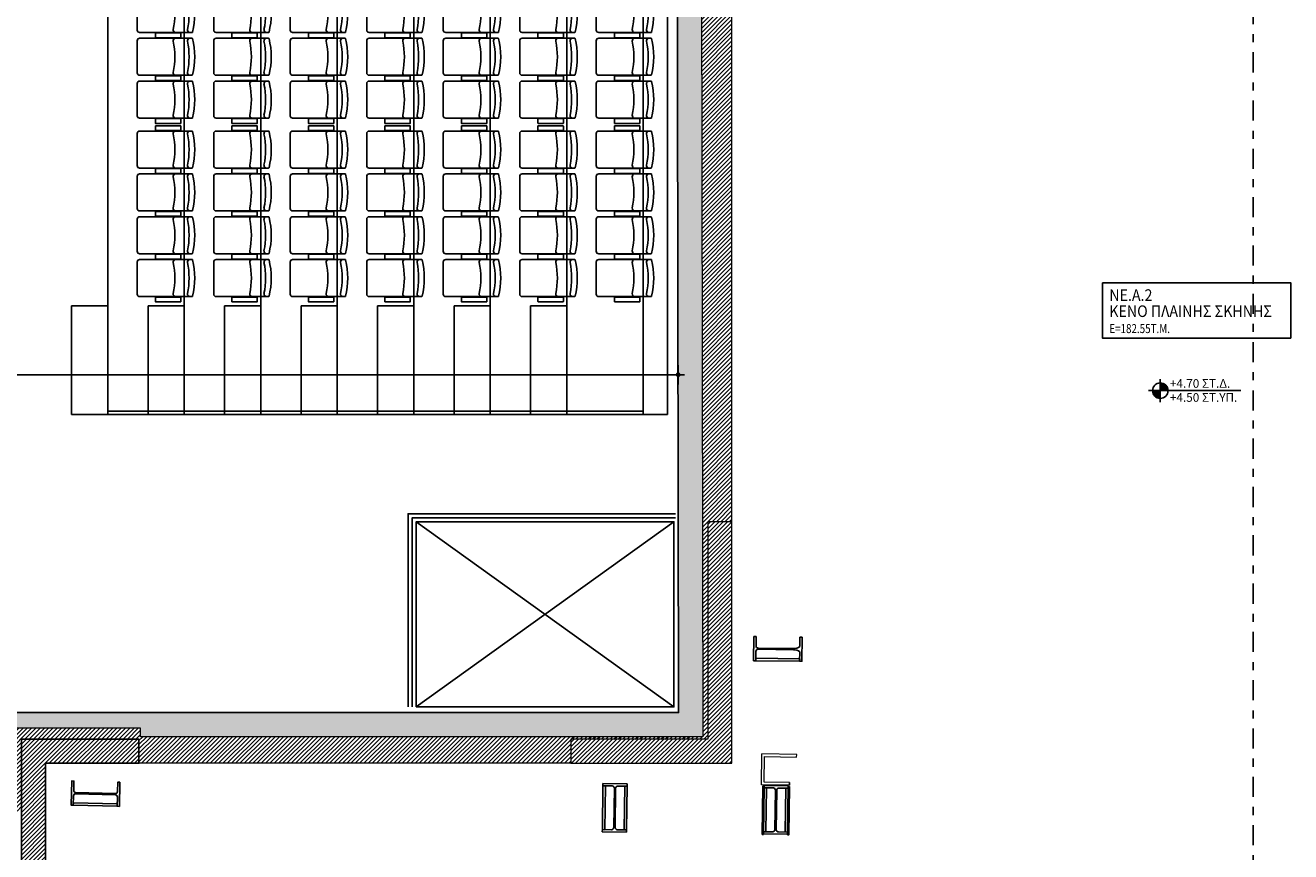
# Model space of a CAD drawing. Units: metres. Extents: x -5.1 to 87.7, y -7.6 to 59.1.
# Drawn here: x 33 to 48.7, y 34.2 to 44.4 of the extents above; entities that cross this region are included whole.
import ezdxf

# ---------------------------------------------------------------- set-up
doc = ezdxf.new("R2010")
doc.units = ezdxf.units.M
doc.linetypes.add('DASHDOT', pattern=[1, 0.5, -0.25, 0, -0.25])
for name, color, linetype in [('0-HATCH MPETON NEW', 251, 'Continuous'), ('0-SID KOLONES', 159, 'Continuous'), ('BUTACAS', 13, 'Continuous'), ('DIM', 13, 'Continuous'), ('GYPSOSANIDA', 3, 'Continuous'), ('HATCH', 18, 'Continuous'), ('KOLONES', 1, 'Continuous'), ('LIFT', 18, 'Continuous'), ('ONOMA-XORVN', 25, 'Continuous'), ('PRO', 18, 'Continuous'), ('SHM-TOMH', 18, 'DASHDOT'), ('SID KOLONES', 159, 'Continuous'), ('STATHMES', 18, 'Continuous'), ('TOIXOI', 5, 'Continuous')]:
    doc.layers.add(name, color=color, linetype=linetype)
doc.styles.add('75-DIM', font='wgsimpl.shx', dxfattribs={"width": 0.8})
doc.styles.add('75-TEXT', font='arial.ttf')
doc.styles.add('75-TEXT-(wgsimpl)', font='wgsimpl.shx')
doc.dimstyles.new('75-DIM-50', dxfattribs={"dimscale": 0.666666, "dimtxt": 0.14, "dimasz": 0.08, "dimexe": 0.1, "dimexo": 0.1, "dimgap": 0.1, "dimtad": 1, "dimzin": 0, "dimdsep": 46, "dimtxsty": '75-DIM', "dimblk": '75-DIM-DOT', "dimcen": 0.1, "dimdle": 0.1, "dimse1": 1, "dimse2": 1, "dimclrd": 13, "dimclre": 13, "dimclrt": 18, "dimadec": 0, "dimazin": 0, "dimtfac": 1, "dimtofl": 0, "dimtmove": 2, "dimatfit": 3, "dimldrblk": 'DOT', "dimfxl": 0.1, "dimtolj": 1, "dimtzin": 0, "dimlwd": -1, "dimlwe": -1, "dimarcsym": 0})

# ---------------------------------------------------------------- blocks, each defined once
blk = doc.blocks.new('A$C4EE17736')
at = {"layer": 'SID KOLONES', "linetype": 'Continuous'}
blk.add_lwpolyline([(42.625, 36.818), (42.621, 36.518), (42.593, 36.518), (42.595, 36.634, 0.194252), (42.518, 36.662), (42.078, 36.668, 0.414214), (42.051, 36.642), (42.049, 36.526), (42.021, 36.526), (42.025, 36.826), (42.053, 36.826), (42.052, 36.71, 0.414214), (42.078, 36.683), (42.518, 36.677, 0.194252), (42.596, 36.703), (42.597, 36.818)], format="xyb", close=True, dxfattribs=at)
at = {"layer": 'SID KOLONES'}
blk.add_lwpolyline([(42.049, 36.526), (42.05, 36.556), (42.594, 36.548), (42.593, 36.518), (42.049, 36.526)], dxfattribs=at)
at = {"layer": 'SID KOLONES', "linetype": 'Continuous', "elevation": 0}
for points in [[(34.154, 35.016), (34.146, 34.716), (34.118, 34.717), (34.121, 34.832, 0.414214), (34.094, 34.86), (33.605, 34.874, 0.414214), (33.577, 34.847), (33.574, 34.732), (33.546, 34.732), (33.554, 35.032), (33.582, 35.031), (33.579, 34.916, 0.414214), (33.605, 34.888), (34.095, 34.875, 0.414214), (34.123, 34.901), (34.126, 35.017)], [(40.143, 34.4), (40.443, 34.396), (40.444, 34.424), (40.328, 34.425, -0.358501), (40.302, 34.455), (40.308, 34.941, -0.387657), (40.335, 34.969), (40.451, 34.968), (40.451, 34.996), (40.151, 35), (40.151, 34.972), (40.267, 34.97, -0.381817), (40.293, 34.941), (40.286, 34.455, -0.358501), (40.259, 34.426), (40.144, 34.428)]]:
    blk.add_lwpolyline(points, format="xyb", close=True, dxfattribs=at)
at = {"layer": 'SID KOLONES', "elevation": 0}
for points in [[(40.151, 34.972), (40.181, 34.971), (40.174, 34.427), (40.144, 34.428), (40.151, 34.972)], [(40.421, 34.968), (40.451, 34.968), (40.444, 34.424), (40.414, 34.424), (40.421, 34.968)], [(42.151, 34.946), (42.181, 34.946), (42.174, 34.402), (42.144, 34.402), (42.151, 34.946)], [(42.421, 34.943), (42.451, 34.942), (42.444, 34.398), (42.414, 34.399), (42.421, 34.943)], [(33.574, 34.732), (33.575, 34.762), (34.118, 34.747), (34.118, 34.717), (33.574, 34.732)]]:
    blk.add_lwpolyline(points, dxfattribs=at)
blk.add_lwpolyline([(42.144, 34.374), (42.444, 34.37), (42.444, 34.398), (42.329, 34.4, -0.414214), (42.302, 34.427), (42.308, 34.917, -0.414214), (42.335, 34.944), (42.451, 34.942), (42.451, 34.97), (42.151, 34.974), (42.151, 34.946), (42.267, 34.945, -0.414214), (42.293, 34.917), (42.287, 34.427, -0.414214), (42.26, 34.401), (42.144, 34.402)], format="xyb", close=True, dxfattribs=at)
blk = doc.blocks.new('STATHMH-KATOPSH')
at = {"layer": 'STATHMES'}
for p, q in [((0, 0.144), (0, -0.144)), ((-0.144, 0), (0.999, 0))]:
    blk.add_line(p, q, dxfattribs=at)
at = {"layer": 'STATHMES', "const_width": 0.096}
for points in [[(-0.048, 0, 0.414214), (0, -0.048, 1)], [(0.048, 0, 0.414214), (0, 0.048, 1)]]:
    blk.add_lwpolyline(points, format="xyb", dxfattribs=at)
at = {"layer": 'STATHMES'}
blk.add_circle((0, 0), 0.096, dxfattribs=at)
at = {"layer": 'STATHMES', "color": 25, "style": '75-TEXT'}
for tag, p in [('+0.05', (0.12, 0.036)), ('%%P0.00', (0.12, -0.138))]:
    blk.add_attdef(tag, p, '', height=0.107, dxfattribs=at)
blk = doc.blocks.new('G5064-4')
for p, q in [((-231, 998), (-231, 598)), ((246, 1028), (-201, 1028)), ((-6, 1039), (-6, 1089)), ((305, 1094), (-1, 1094)), ((305, 1034), (-1, 1034)), ((451, 1028), (246, 1028)), ((310, 1039), (310, 1089)), ((246, 568), (-201, 568)), ((246, 496), (-201, 496)), ((-6, 507), (-6, 557)), ((305, 562), (-1, 562)), ((305, 502), (-1, 502)), ((451, 568), (246, 568)), ((451, 496), (246, 496)), ((310, 507), (310, 557)), ((-231, 466), (-231, 66)), ((246, 36), (-201, 36)), ((-6, -25), (-6, 25)), ((305, 30), (-1, 30)), ((451, 36), (246, 36)), ((310, -25), (310, 25)), ((-231, -66), (-231, -466)), ((246, -36), (-201, -36)), ((305, -30), (-1, -30)), ((451, -36), (246, -36)), ((-231, -598), (-231, -998)), ((246, -496), (-201, -496)), ((246, -568), (-201, -568)), ((-6, -557), (-6, -507)), ((305, -502), (-1, -502)), ((305, -562), (-1, -562)), ((451, -496), (246, -496)), ((451, -568), (246, -568)), ((310, -557), (310, -507)), ((-6, -1089), (-6, -1039)), ((305, -1034), (-1, -1034)), ((305, -1094), (-1, -1094)), ((310, -1089), (310, -1039))]:
    blk.add_line(p, q)
blk.add_lwpolyline([(456, -1024, -0.345301), (451, -1028), (246, -1028), (-201, -1028)], format="xyb")
for centre, radius, start, end in [((-201, 998), 30.1, 90, 180), ((-1, 1089), 5.02, 90, 180), ((-1, 1039), 5.02, 180, 270), ((246, 998), 30.1, 90, 191.8071), ((-710, 798), 946, 348.1929, 11.8072), ((305, 1089), 5.02, 0, 90), ((305, 1039), 5.02, 270, 0), ((423, 998), 30.1, 90, 191.8071), ((-533, 798), 946, 348.1929, 11.8072), ((451, 1023), 5.02, 13.8135, 90.021), ((-463, 798), 946, 346.177, 13.8229), ((-201, 598), 30.1, 180, 270), ((-201, 466), 30.1, 90, 180), ((-1, 557), 5.02, 90, 180), ((-1, 507), 5.02, 180, 270), ((246, 598), 30.1, 168.1928, 270), ((246, 466), 30.1, 90, 191.8071), ((305, 557), 5.02, 0, 90), ((305, 507), 5.02, 270, 0), ((423, 598), 30.1, 168.1928, 270), ((423, 466), 30.1, 90, 191.8071), ((451, 573), 5.02, 269.9848, 346.1842), ((451, 491), 5.02, 13.8135, 90.0198), ((-463, 266), 946, 346.177, 13.8229), ((-710, 266), 946, 348.1929, 11.8072), ((-533, 266), 946, 348.1929, 11.8072), ((-201, 66), 30.1, 180, 270), ((-1, 25), 5.02, 90, 180), ((246, 66), 30.1, 168.1928, 270), ((305, 25), 5.02, 0, 90), ((423, 66), 30.1, 168.1928, 270), ((451, 41), 5.02, 269.9848, 346.1842), ((-201, -66), 30.1, 90, 180), ((-1, -25), 5.02, 180, 270), ((246, -66), 30.1, 90, 191.8071), ((-710, -266), 946, 348.1929, 11.8072), ((305, -25), 5.02, 270, 0), ((423, -66), 30.1, 90, 191.8071), ((-533, -266), 946, 348.1929, 11.8072), ((451, -41), 5.02, 13.8135, 90.021), ((-463, -266), 946, 346.177, 13.8229), ((-201, -466), 30.1, 180, 270), ((246, -466), 30.1, 168.1928, 270), ((423, -466), 30.1, 168.1928, 270), ((-201, -598), 30.1, 90, 180), ((-1, -507), 5.02, 90, 180), ((-1, -557), 5.02, 180, 270), ((246, -598), 30.1, 90, 191.8071), ((-710, -798), 946, 348.1929, 11.8072), ((305, -507), 5.02, 0, 90), ((305, -557), 5.02, 270, 0), ((423, -598), 30.1, 90, 191.8071), ((-533, -798), 946, 348.1929, 11.8072), ((451, -491), 5.02, 269.9848, 346.1842), ((451, -573), 5.02, 13.8135, 90.021), ((-463, -798), 946, 346.177, 13.8229), ((-201, -998), 30.1, 180, 270), ((-1, -1039), 5.02, 90, 180), ((-1, -1089), 5.02, 180, 270), ((246, -998), 30.1, 168.1928, 270), ((305, -1039), 5.02, 0, 90), ((305, -1089), 5.02, 270, 0), ((423, -998), 30.1, 168.1928, 270)]:
    blk.add_arc(centre, radius, start, end)
blk = doc.blocks.new('Β1')
at = {"layer": 'BUTACAS', "color": 7}
for p, q in [((0, 0), (0, -5.9)), ((0, 0), (6.95, 0)), ((0.3, 0), (0.3, -5.9)), ((1.25, 0), (1.25, -5.9)), ((2.2, 0), (2.2, -5.9)), ((3.15, 0), (3.15, -5.9)), ((4.1, 0), (4.1, -5.9)), ((5.05, 0), (5.05, -5.9)), ((6, 0), (6, -5.9)), ((6.95, 0), (6.95, -5.898)), ((0.3, -0.04), (6.95, -0.04)), ((1.7, -4.55), (1.25, -4.55)), ((1.7, -4.55), (1.7, -5.9)), ((2.65, -4.55), (2.2, -4.55)), ((2.65, -4.55), (2.65, -5.9)), ((3.6, -4.55), (3.15, -4.55)), ((3.6, -4.55), (3.6, -5.9)), ((4.55, -4.55), (4.1, -4.55)), ((4.55, -4.55), (4.55, -5.9)), ((5.5, -4.55), (5.05, -4.55)), ((5.5, -4.55), (5.5, -5.9)), ((6.45, -4.55), (6, -4.55)), ((6.45, -4.55), (6.45, -5.9)), ((6.95, -4.55), (7.4, -4.55)), ((7.4, -4.55), (6.95, -4.55)), ((7.4, -4.55), (7.4, -5.9)), ((0, -5.9), (7.4, -5.9)), ((0.3, -5.86), (6.95, -5.86))]:
    blk.add_line(p, q, dxfattribs=at)
at = {"layer": 'BUTACAS', "color": 7, "xscale": -0.000999999996565748, "yscale": 0.001000000003841706, "zscale": 0.001}
for p in [(0.653, -1.191), (1.603, -1.191), (2.553, -1.191), (3.503, -1.191), (4.453, -1.191), (5.403, -1.191), (6.353, -1.191), (0.653, -3.407), (1.603, -3.407), (2.553, -3.407), (3.503, -3.407), (4.453, -3.407), (5.403, -3.407), (6.353, -3.407)]:
    blk.add_blockref('G5064-4', p, dxfattribs=at)
blk = doc.blocks.new('75-DIM-DOT')
at = {"layer": 'DIM'}
for p, q in [((-1.5, 0), (1.5, 0)), ((0, -2.25), (0, 2.25))]:
    blk.add_line(p, q, dxfattribs=at)
at = {"layer": 'DIM', "const_width": 0.552}
blk.add_lwpolyline([(0.28, 0, 1), (-0.28, 0, 1)], format="xyb", close=True, dxfattribs=at)
blk = doc.blocks.new('*D119')
at = {"layer": 'Defpoints', "color": 0, "transparency": 16777216}
for p in [(41.084, 40.078), (22.312, 39.341), (41.084, 39.371)]:
    blk.add_point(p, dxfattribs=at)
at = {"layer": 'DIM', "color": 13, "transparency": 16777216}
blk.add_line((22.366, 40.078), (41.031, 40.078), dxfattribs=at)
at = {"layer": 'DIM', "color": 13, "transparency": 16777216, "xscale": 0.05333328, "yscale": 0.05333328, "zscale": 0.05333328, "rotation": 180}
blk.add_blockref('75-DIM-DOT', (22.312, 40.078), dxfattribs=at)
at = {"layer": 'DIM', "color": 13, "transparency": 16777216, "xscale": 0.05333328, "yscale": 0.05333328, "zscale": 0.05333328}
blk.add_blockref('75-DIM-DOT', (41.084, 40.078), dxfattribs=at)
at = {"layer": 'DIM', "color": 18, "transparency": 16777216, "insert": (31.698, 40.192), "char_height": 0.0933, "attachment_point": 5, "style": '75-DIM'}
blk.add_mtext('\\A1;18.77', dxfattribs=at)
blk = doc.blocks.new('_Dot')
at = {"color": 0, "linetype": 'ByBlock', "lineweight": -2}
blk.add_line((-0.5, 0), (-1, 0), dxfattribs=at)
at = {"color": 0, "linetype": 'ByBlock', "const_width": 0.5}
blk.add_lwpolyline([(-0.25, 0, 1), (0.25, 0, 1)], format="xyb", close=True, dxfattribs=at)

msp = doc.modelspace()

# ---------------------------------------------------------------- hatches: boundary and pattern name
at = {"layer": '0-HATCH MPETON NEW'}
h = msp.add_hatch(dxfattribs=at)
h.set_pattern_fill('ANSI31', color=256, scale=0.3, style=0)
h.set_pattern_definition([(45, (21.2611, 34.65793), (-0.026516504, 0.026516504), [])])
h.paths.add_polyline_path([(41.753, 44.668), (41.376, 44.668), (41.39, 35.582), (34.409, 35.582), (34.409, 35.687), (32.756, 35.687), (32.756, 34.658), (32.931, 34.658), (32.931, 35.551), (34.39, 35.551), (34.39, 35.251), (39.753, 35.252), (39.753, 35.551), (41.453, 35.551), (41.453, 38.251), (41.753, 38.251)])
h.paths.add_polyline_path([(30.756, 35.687), (30.328, 35.687), (30.328, 35.551), (30.456, 35.551), (30.456, 35.251), (30.456, 34.658), (30.756, 34.658)])
h.paths.add_polyline_path([(30.328, 35.687), (26.968, 35.687), (26.968, 39.056), (22.138, 39.056), (22.138, 39.025), (26.633, 39.023), (26.931, 39.023), (26.931, 35.551), (30.328, 35.551)])
h.paths.add_polyline_path([(22.027, 41.447), (21.532, 41.447), (21.532, 40.778), (21.261, 40.778), (21.261, 37.708), (21.491, 37.708), (21.491, 38.161), (21.697, 38.161), (21.697, 39.025), (21.491, 39.025), (21.491, 40.548), (21.762, 40.548), (21.762, 39.056), (22.027, 39.056)])
h.paths.add_polyline_path([(21.761, 44.668), (21.531, 44.668), (21.531, 42.623), (21.761, 42.623)])
h = msp.add_hatch(dxfattribs=at)
h.set_pattern_fill('ANSI31', color=256, scale=0.3, style=0)
h.set_pattern_definition([(45, (4e-12, 2e-12), (-0.026516504, 0.026516504), [])])
h.paths.add_polyline_path([(41.753, 35.251), (41.753, 38.251), (41.453, 38.251), (41.453, 35.551), (39.753, 35.551), (39.753, 35.251)])
h = msp.add_hatch(dxfattribs=at)
h.set_pattern_fill('ANSI31', color=256, scale=0.3, style=0)
h.set_pattern_definition([(45, (32.930818, 28.70146), (-0.0265165, 0.0265165), [])])
h.paths.add_polyline_path([(33.231, 28.701), (32.931, 28.701), (32.931, 35.551), (34.39, 35.551), (34.39, 35.251), (33.231, 35.251)])
at = {"layer": 'HATCH', "true_color": 0xdfccc3}
h = msp.add_hatch(color=254, dxfattribs=at)
h.paths.add_polyline_path([(42.053, 52.623), (39.503, 52.623), (39.503, 51.698), (41.065, 51.698), (41.076, 44.668), (41.376, 44.668), (41.364, 52.023), (39.803, 52.023), (39.803, 52.323), (41.753, 52.323), (41.753, 52.023), (41.753, 50.221), (42.018, 50.208), (42.018, 50.221), (42.517, 50.19), (42.508, 50.041), (43.859, 49.966), (43.865, 50.42), (43.565, 50.42), (43.563, 50.29), (42.826, 50.326), (42.835, 50.478), (42.053, 50.509)])
h.paths.add_polyline_path([(43.872, 51.02), (43.573, 51.02), (43.565, 50.42), (43.865, 50.42)])
h.paths.add_polyline_path([(43.89, 52.498), (43.591, 52.498), (43.573, 51.02), (43.872, 51.02)])
h.paths.add_polyline_path([(41.376, 44.668), (41.076, 44.668), (41.09, 35.882), (32.756, 35.882), (32.756, 35.687), (32.756, 35.687), (32.756, 35.687), (34.409, 35.687), (34.409, 35.582), (41.39, 35.582)])
h.paths.add_polyline_path([(30.756, 35.987), (30.328, 35.987), (30.328, 35.687), (30.756, 35.687)])
h.paths.add_polyline_path([(30.328, 35.987), (27.253, 35.987), (27.253, 39.341), (22.312, 39.341), (22.312, 44.668), (21.761, 44.668), (21.761, 42.623), (22.027, 42.623), (22.027, 41.447), (22.027, 39.056), (22.138, 39.056), (22.138, 39.056), (26.968, 39.056), (26.968, 35.687), (30.328, 35.687)])

# ---------------------------------------------------------------- linework, layer by layer
for p, q in [((42.451, 34.97, 0), (42.151, 34.974, 0)), ((42.467, 35.013), (42.467, 34.979))]:
    msp.add_line(p, q)
at = {"layer": '0-SID KOLONES'}
for points in [[(42.129, 34.367), (42.144, 34.367), (42.151, 34.967), (42.136, 34.967), (42.129, 34.367)], [(42.444, 34.363), (42.459, 34.363), (42.466, 34.963), (42.451, 34.963), (42.444, 34.363)]]:
    msp.add_lwpolyline(points, dxfattribs=at)
at = {"layer": 'GYPSOSANIDA'}
msp.add_lwpolyline([(43.592, 52.595), (43.591, 52.502), (43.563, 50.29), (42.826, 50.326), (42.835, 50.478), (42.053, 50.509), (42.053, 52.623), (39.503, 52.623), (39.503, 51.698), (41.065, 51.698), (41.09, 35.882), (32.756, 35.882)], dxfattribs=at)
at = {"layer": 'KOLONES', "linetype": 'Continuous', "lineweight": 0}
for p, q in [((41.453, 38.251), (41.453, 35.551)), ((41.753, 38.251), (41.453, 38.251)), ((41.753, 35.251), (41.753, 38.251)), ((41.453, 35.551), (39.753, 35.551)), ((39.753, 35.551), (39.753, 35.251)), ((39.753, 35.251), (41.753, 35.251))]:
    msp.add_line(p, q, dxfattribs=at)
at = {"layer": 'KOLONES'}
for points in [[(32.931, 30.218), (32.931, 35.551), (34.39, 35.551), (34.39, 35.251), (33.231, 35.251), (33.231, 28.701)], [(32.931, 34.158), (32.931, 35.551), (34.39, 35.551), (34.39, 35.251), (33.231, 35.251), (33.231, 34.158)]]:
    msp.add_lwpolyline(points, dxfattribs=at)
at = {"layer": 'LIFT'}
for points in [[(41.052, 38.352), (37.732, 38.352), (37.732, 35.952)], [(41.052, 38.302), (37.782, 38.302), (37.782, 35.952)], [(37.832, 38.252), (41.033, 35.952)], [(41.033, 38.252), (37.832, 35.952)]]:
    msp.add_lwpolyline(points, dxfattribs=at)
msp.add_lwpolyline([(37.832, 35.952), (41.033, 35.952), (41.033, 38.252), (37.832, 38.252)], close=True, dxfattribs=at)
at = {"layer": 'ONOMA-XORVN'}
msp.add_lwpolyline([(46.352, 41.221), (48.691, 41.221), (48.691, 40.533), (46.352, 40.533)], close=True, dxfattribs=at)
at = {"layer": 'PRO', "linetype": 'Continuous', "lineweight": 0}
for p, q in [((42.119, 34.984), (42.124, 35.367)), ((42.557, 35.362), (42.124, 35.367)), ((42.141, 35.367), (42.141, 35.367)), ((42.556, 35.328), (42.557, 35.362)), ((42.152, 35.017), (42.156, 35.334)), ((42.156, 35.334), (42.556, 35.328)), ((42.467, 34.979), (42.119, 34.984)), ((42.467, 35.013), (42.152, 35.017))]:
    msp.add_line(p, q, dxfattribs=at)
at = {"layer": 'SHM-TOMH', "color": 45, "ltscale": 0.5}
msp.add_lwpolyline([(48.223, 59.084), (48.223, -5.598)], dxfattribs=at)
at = {"layer": 'TOIXOI', "linetype": 'Continuous', "lineweight": 0}
msp.add_line((41.753, 38.251), (41.753, 44.885), dxfattribs=at)
for points in [[(41.364, 52.023), (41.39, 35.582), (34.409, 35.582)], [(34.409, 35.582), (34.409, 35.687), (32.756, 35.687)], [(39.753, 35.252), (34.39, 35.251)]]:
    msp.add_lwpolyline(points, dxfattribs=at)

# ---------------------------------------------------------------- block references
at = {"layer": 'BUTACAS', "xscale": -1}
msp.add_blockref('Β1', (40.952, 45.484), dxfattribs=at)
at = {"layer": 'SID KOLONES'}
msp.add_blockref('A$C4EE17736', (0, 0), dxfattribs=at)
at = {"layer": 'STATHMES'}
msp.add_blockref('STATHMH-KATOPSH', (47.071, 39.88), dxfattribs=at).add_auto_attribs({'+0.05': '+4.70 ΣΤ.Δ.', '%%P0.00': '+4.50 ΣΤ.ΥΠ.'})

# ---------------------------------------------------------------- texts
at = {"layer": 'ONOMA-XORVN'}
for s, height, style, width, p in [('NE.Α.2', 0.144, '75-TEXT', 0.9, (46.438, 40.995)), ('ΚΕΝΟ ΠΛΑΙΝΗΣ ΣΚΗΝΗΣ', 0.144, '75-TEXT', 0.9, (46.438, 40.795)), ('E=182.55T.M.', 0.112, '75-TEXT-(wgsimpl)', 0.8, (46.438, 40.595))]:
    msp.add_text(s, height=height, dxfattribs=dict(at, style=style, width=width)).set_placement(p)

# ---------------------------------------------------------------- dimensions: what is measured, and where the dimension line sits
at = {"layer": 'DIM'}
dim = msp.add_linear_dim(base=(41.084, 40.078), p1=(22.312, 39.341), p2=(41.084, 39.371), dimstyle='75-DIM-50', dxfattribs=at)
dim.commit()
dim.dimension.update_dxf_attribs({"geometry": '*D119', "text_midpoint": (31.698, 40.192)})

doc.saveas('drawing.dxf')
